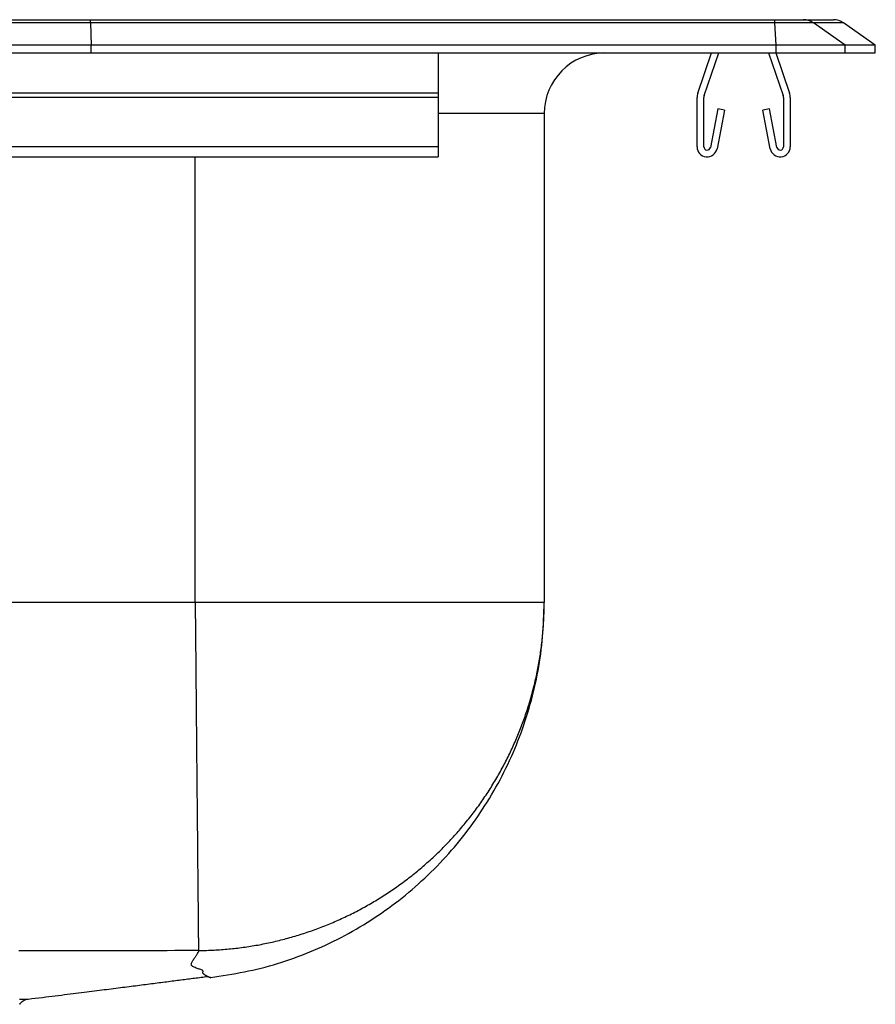
# Model space of a CAD drawing. Units: inches. Extents: x -9.7 to 9.7, y -5.2 to 0.2.
# Drawn here: x 5.3 to 9.7, y -4.9 to 0.2 of the extents above; entities that cross this region are included whole.
import ezdxf

# ---------------------------------------------------------------- set-up
doc = ezdxf.new("R2010")
doc.units = ezdxf.units.IN
doc.header["$MEASUREMENT"] = 0
doc.linetypes.add('SLD-SOLID', pattern=[0])
doc.layers.get('0').update_dxf_attribs({"linetype": 'CONTINUOUS'})

# ---------------------------------------------------------------- blocks, each defined once
blk = doc.blocks.new('DRKAD311950_RIGHT')
at = {"color": 7, "linetype": 'SLD-SOLID'}
for p, q in [((5.7116, 0.1545), (-5.7116, 0.1545)), ((-5.7104, 0.1711), (5.7104, 0.1711)), ((5.7104, 0.1711), (9.2305, 0.1711)), ((5.7116, 0.1545), (5.7152, 0.04)), ((9.2328, 0.1545), (5.7116, 0.1545)), ((9.2305, 0.1711), (9.3793, 0.1711)), ((9.2401, 0.04), (9.2328, 0.1545)), ((9.4317, 0.1545), (9.2328, 0.1545)), ((9.3793, 0.1711), (9.5347, 0.1711)), ((9.5944, 0.04), (9.4317, 0.1545)), ((9.5871, 0.1545), (9.4317, 0.1545)), ((9.75, 0.04), (9.5871, 0.1545)), ((5.7152, 0.04), (-5.7152, 0.04)), ((-5.7152, 0), (5.7152, 0)), ((5.7152, 0), (5.7152, 0.04)), ((9.2401, 0.04), (5.7152, 0.04)), ((5.7152, 0), (9.2401, 0)), ((7.5, 0), (7.5, -0.2077)), ((8.8362, -0.2077), (8.9077, 0)), ((8.8692, -0.2191), (8.9447, 0)), ((9.2003, 0), (9.2758, -0.2191)), ((9.2373, 0), (9.3088, -0.2077)), ((9.2401, 0), (9.2401, 0.04)), ((9.5944, 0.04), (9.2401, 0.04)), ((9.2401, 0), (9.5944, 0)), ((9.5944, 0), (9.5944, 0.04)), ((9.75, 0.04), (9.5944, 0.04)), ((9.5944, 0), (9.75, 0)), ((9.75, 0), (9.75, 0.04)), ((7.5, -0.2077), (-7.5, -0.2077)), ((7.5, -0.2295), (-7.5, -0.2295)), ((7.5, -0.2077), (7.5, -0.2295)), ((7.5, -0.2295), (7.5, -0.483)), ((8.8325, -0.483), (8.8325, -0.2295)), ((8.8675, -0.483), (8.8675, -0.2295)), ((9.2775, -0.2295), (9.2775, -0.483)), ((9.3125, -0.2295), (9.3125, -0.483)), ((8.939, -0.288), (8.9012, -0.4862)), ((8.9734, -0.2946), (8.9356, -0.4927)), ((8.9734, -0.2946), (8.939, -0.288)), ((9.206, -0.288), (9.1716, -0.2946)), ((9.2094, -0.4927), (9.1716, -0.2946)), ((9.2438, -0.4862), (9.206, -0.288)), ((8.0461, -0.3125), (8.0461, -2.8284)), ((7.5, -0.483), (-7.5, -0.483)), ((7.5, -0.483), (7.5, -0.535)), ((-7.5, -0.535), (7.5, -0.535)), ((6.25, -2.8284), (-6.25, -2.8284)), ((5.3894, -4.869), (5.3893, -4.869))]:
    blk.add_line(p, q, dxfattribs=at)
at = {"color": 8, "linetype": 'SLD-SOLID'}
for p, q in [((8.0461, -0.3125), (7.5, -0.3125)), ((6.25, -2.8284), (6.25, -0.535))]:
    blk.add_line(p, q, dxfattribs=at)
at = {"color": 7, "linetype": 'SLD-SOLID'}
for points in [[(5.7116, 0.1545), (5.7112, 0.1636), (5.7108, 0.1692), (5.7104, 0.1711)], [(6.25, -2.8284), (6.2502, -2.8468), (6.2503, -2.8652), (6.2505, -2.8837), (6.2507, -2.9023), (6.2509, -2.9209), (6.251, -2.9397), (6.2512, -2.9584), (6.2514, -2.9772), (6.2516, -2.9961), (6.2517, -3.0151), (6.2519, -3.034), (6.2521, -3.0531), (6.2523, -3.0721), (6.2525, -3.0912), (6.2526, -3.1104), (6.2528, -3.1295), (6.253, -3.1487), (6.2532, -3.168), (6.2534, -3.1872), (6.2535, -3.2065), (6.2537, -3.2258), (6.2539, -3.2451), (6.2541, -3.2644), (6.2543, -3.2837), (6.2544, -3.303), (6.2546, -3.3223), (6.2548, -3.3416), (6.255, -3.3609), (6.2552, -3.3801), (6.2553, -3.3994), (6.2555, -3.4186), (6.2557, -3.4378), (6.2559, -3.457), (6.2561, -3.4761), (6.2562, -3.4952), (6.2564, -3.5142), (6.2566, -3.5332), (6.2568, -3.5521), (6.2569, -3.571), (6.2571, -3.5899), (6.2573, -3.6086), (6.2575, -3.6273), (6.2576, -3.6459), (6.2578, -3.6644), (6.258, -3.6829), (6.2582, -3.7012), (6.2583, -3.7195), (6.2585, -3.7377), (6.2587, -3.7558), (6.2588, -3.7737), (6.259, -3.7916), (6.2592, -3.8093), (6.2593, -3.827), (6.2595, -3.8445), (6.2597, -3.8619), (6.2598, -3.8791), (6.26, -3.8962), (6.2601, -3.9132), (6.2603, -3.9301), (6.2605, -3.9468), (6.2606, -3.9633), (6.2608, -3.9797), (6.2609, -3.996), (6.2611, -4.0121), (6.2612, -4.028), (6.2614, -4.0437), (6.2615, -4.0593), (6.2616, -4.0747), (6.2618, -4.09), (6.2619, -4.105), (6.2621, -4.1199), (6.2622, -4.1346), (6.2623, -4.1491), (6.2625, -4.1634), (6.2626, -4.1775), (6.2627, -4.1914), (6.2629, -4.2051), (6.263, -4.2186), (6.2631, -4.2319), (6.2632, -4.245), (6.2634, -4.2579), (6.2635, -4.2706), (6.2636, -4.2831), (6.2637, -4.2953), (6.2638, -4.3074), (6.2639, -4.3192), (6.264, -4.3308), (6.2641, -4.3421), (6.2643, -4.3533), (6.2644, -4.3642), (6.2645, -4.3749), (6.2646, -4.3853), (6.2646, -4.3956), (6.2647, -4.4056), (6.2648, -4.4153), (6.2649, -4.4249), (6.265, -4.4342), (6.2651, -4.4433), (6.2652, -4.4521), (6.2653, -4.4607), (6.2653, -4.4691), (6.2654, -4.4772), (6.2655, -4.4851), (6.2656, -4.4928), (6.2656, -4.5002), (6.2657, -4.5074), (6.2658, -4.5144), (6.2658, -4.5211), (6.2659, -4.5276), (6.2659, -4.5339), (6.266, -4.5399), (6.2661, -4.5457), (6.2661, -4.5513), (6.2662, -4.5567), (6.2662, -4.5618), (6.2662, -4.5667), (6.2663, -4.5714), (6.2663, -4.5758), (6.2664, -4.58), (6.2664, -4.584), (6.2664, -4.5878), (6.2665, -4.5914), (6.2665, -4.5947), (6.2665, -4.5978), (6.2666, -4.6008), (6.2666, -4.6035), (6.2666, -4.606), (6.2666, -4.6082), (6.2666, -4.6103), (6.2667, -4.6122), (6.2667, -4.6139), (6.2667, -4.6153), (6.2667, -4.6166), (6.2667, -4.6177), (6.2667, -4.6186), (6.2667, -4.6192)], [(8.0461, -2.8284), (8.046, -2.8284), (8.0456, -2.8284), (8.045, -2.8284), (8.0442, -2.8284), (8.0431, -2.8284), (8.0418, -2.8284), (8.0402, -2.8284), (8.0384, -2.8284), (8.0364, -2.8284), (8.0341, -2.8284), (8.0316, -2.8284), (8.0289, -2.8284), (8.0259, -2.8284), (8.0227, -2.8284), (8.0192, -2.8284), (8.0155, -2.8284), (8.0116, -2.8284), (8.0074, -2.8284), (8.003, -2.8284), (7.9984, -2.8284), (7.9935, -2.8284), (7.9884, -2.8284), (7.9831, -2.8284), (7.9775, -2.8284), (7.9717, -2.8284), (7.9657, -2.8284), (7.9595, -2.8284), (7.953, -2.8284), (7.9463, -2.8284), (7.9394, -2.8284), (7.9322, -2.8284), (7.9248, -2.8284), (7.9172, -2.8284), (7.9094, -2.8284), (7.9013, -2.8284), (7.8931, -2.8284), (7.8846, -2.8284), (7.8759, -2.8284), (7.8669, -2.8284), (7.8578, -2.8284), (7.8484, -2.8284), (7.8389, -2.8284), (7.8291, -2.8284), (7.8191, -2.8284), (7.8089, -2.8284), (7.7985, -2.8284), (7.7879, -2.8284), (7.7771, -2.8284), (7.7661, -2.8284), (7.7548, -2.8284), (7.7434, -2.8284), (7.7318, -2.8284), (7.72, -2.8284), (7.7079, -2.8284), (7.6957, -2.8284), (7.6833, -2.8284), (7.6707, -2.8284), (7.6579, -2.8284), (7.645, -2.8284), (7.6318, -2.8284), (7.6185, -2.8284), (7.6049, -2.8284), (7.5912, -2.8284), (7.5773, -2.8284), (7.5633, -2.8284), (7.549, -2.8284), (7.5346, -2.8284), (7.52, -2.8284), (7.5053, -2.8284), (7.4904, -2.8284), (7.4753, -2.8284), (7.46, -2.8284), (7.4446, -2.8284), (7.429, -2.8284), (7.4133, -2.8284), (7.3974, -2.8284), (7.3814, -2.8284), (7.3652, -2.8284), (7.3489, -2.8284), (7.3324, -2.8284), (7.3158, -2.8284), (7.299, -2.8284), (7.2821, -2.8284), (7.265, -2.8284), (7.2479, -2.8284), (7.2305, -2.8284), (7.2131, -2.8284), (7.1955, -2.8284), (7.1778, -2.8284), (7.16, -2.8284), (7.1421, -2.8284), (7.124, -2.8284), (7.1058, -2.8284), (7.0875, -2.8284), (7.0691, -2.8284), (7.0506, -2.8284), (7.032, -2.8284), (7.0132, -2.8284), (6.9944, -2.8284), (6.9755, -2.8284), (6.9565, -2.8284), (6.9373, -2.8284), (6.9181, -2.8284), (6.8988, -2.8284), (6.8794, -2.8284), (6.86, -2.8284), (6.8404, -2.8284), (6.8208, -2.8284), (6.8011, -2.8284), (6.7813, -2.8284), (6.7614, -2.8284), (6.7415, -2.8284), (6.7215, -2.8284), (6.7015, -2.8284), (6.6814, -2.8284), (6.6612, -2.8284), (6.641, -2.8284), (6.6207, -2.8284), (6.6004, -2.8284), (6.58, -2.8284), (6.5596, -2.8284), (6.5392, -2.8284), (6.5187, -2.8284), (6.4981, -2.8284), (6.4776, -2.8284), (6.457, -2.8284), (6.4364, -2.8284), (6.4157, -2.8284), (6.3951, -2.8284), (6.3744, -2.8284), (6.3537, -2.8284), (6.333, -2.8284), (6.3122, -2.8284), (6.2915, -2.8284), (6.2707, -2.8284), (6.25, -2.8284)], [(6.2711, -4.6193), (6.2805, -4.6192), (6.2899, -4.6191), (6.2994, -4.6189), (6.3089, -4.6186), (6.3184, -4.6183), (6.3279, -4.6179), (6.3374, -4.6175), (6.3469, -4.617), (6.3564, -4.6165), (6.3658, -4.6159), (6.3753, -4.6153), (6.3847, -4.6147), (6.3942, -4.6139), (6.4036, -4.6132), (6.413, -4.6124), (6.4224, -4.6115), (6.4318, -4.6106), (6.4412, -4.6096), (6.4506, -4.6086), (6.46, -4.6076), (6.4693, -4.6065), (6.4787, -4.6053), (6.488, -4.6041), (6.4973, -4.6029), (6.5067, -4.6016), (6.516, -4.6002), (6.5253, -4.5988), (6.5346, -4.5974), (6.5439, -4.5959), (6.5531, -4.5943), (6.5624, -4.5927), (6.5717, -4.5911), (6.5809, -4.5894), (6.5902, -4.5877), (6.5994, -4.5859), (6.6086, -4.584), (6.6178, -4.5822), (6.627, -4.5802), (6.6362, -4.5782), (6.6454, -4.5762), (6.6546, -4.5741), (6.6637, -4.572), (6.6729, -4.5698), (6.682, -4.5676), (6.6912, -4.5653), (6.7003, -4.563), (6.7094, -4.5607), (6.7185, -4.5582), (6.7276, -4.5558), (6.7367, -4.5533), (6.7458, -4.5507), (6.7549, -4.5481), (6.7639, -4.5454), (6.773, -4.5427), (6.782, -4.54), (6.7911, -4.5371), (6.8001, -4.5343), (6.8091, -4.5314), (6.8181, -4.5284), (6.8271, -4.5254), (6.8361, -4.5224), (6.8451, -4.5192), (6.854, -4.5161), (6.863, -4.5129), (6.8719, -4.5096), (6.8809, -4.5063), (6.8898, -4.503), (6.8987, -4.4996), (6.9075, -4.4961), (6.9164, -4.4926), (6.9252, -4.4891), (6.934, -4.4855), (6.9428, -4.4819), (6.9515, -4.4782), (6.9603, -4.4745), (6.9689, -4.4708), (6.9776, -4.467), (6.9863, -4.4631), (6.9949, -4.4593), (7.0035, -4.4553), (7.012, -4.4514), (7.0206, -4.4474), (7.0291, -4.4433), (7.0376, -4.4392), (7.0461, -4.4351), (7.0545, -4.4309), (7.0629, -4.4267), (7.0713, -4.4224), (7.0797, -4.4181), (7.088, -4.4137), (7.0963, -4.4093), (7.1046, -4.4049), (7.1129, -4.4004), (7.1211, -4.3959), (7.1293, -4.3913), (7.1375, -4.3867), (7.1457, -4.382), (7.1538, -4.3773), (7.162, -4.3726), (7.1701, -4.3678), (7.1781, -4.363), (7.1862, -4.3581), (7.1942, -4.3532), (7.2022, -4.3483), (7.2101, -4.3433), (7.2181, -4.3382), (7.226, -4.3331), (7.2339, -4.328), (7.2418, -4.3229), (7.2496, -4.3176), (7.2574, -4.3124), (7.2652, -4.3071), (7.273, -4.3018), (7.2807, -4.2964), (7.2885, -4.291), (7.2962, -4.2855), (7.3038, -4.28), (7.3115, -4.2744), (7.3191, -4.2688), (7.3267, -4.2632), (7.3343, -4.2575), (7.3418, -4.2518), (7.3493, -4.246), (7.3568, -4.2402), (7.3643, -4.2343), (7.3717, -4.2284), (7.3791, -4.2225), (7.3865, -4.2165), (7.3939, -4.2105), (7.4012, -4.2044), (7.4085, -4.1983), (7.4158, -4.1921), (7.423, -4.1859), (7.4302, -4.1797), (7.4374, -4.1735), (7.4445, -4.1672), (7.4515, -4.1609), (7.4586, -4.1545), (7.4656, -4.1481), (7.4725, -4.1417), (7.4795, -4.1353), (7.4864, -4.1288), (7.4932, -4.1223), (7.5, -4.1157), (7.5068, -4.1091), (7.5135, -4.1025), (7.5202, -4.0959), (7.5269, -4.0892), (7.5335, -4.0825), (7.5401, -4.0758), (7.5466, -4.069), (7.5531, -4.0622), (7.5596, -4.0553), (7.566, -4.0485), (7.5724, -4.0416), (7.5788, -4.0346), (7.5851, -4.0277), (7.5914, -4.0207), (7.5976, -4.0137), (7.6038, -4.0066), (7.61, -3.9995), (7.6161, -3.9924), (7.6222, -3.9852), (7.6282, -3.978), (7.6343, -3.9708), (7.6402, -3.9636), (7.6462, -3.9563), (7.6521, -3.949), (7.658, -3.9416), (7.6638, -3.9342), (7.6696, -3.9268), (7.6753, -3.9194), (7.681, -3.9119), (7.6867, -3.9044), (7.6924, -3.8968), (7.698, -3.8892), (7.7035, -3.8816), (7.709, -3.874), (7.7145, -3.8663), (7.72, -3.8586), (7.7254, -3.8509), (7.7308, -3.8431), (7.7361, -3.8353), (7.7414, -3.8275), (7.7467, -3.8196), (7.7519, -3.8117), (7.7571, -3.8038), (7.7622, -3.7958), (7.7673, -3.7878), (7.7724, -3.7798), (7.7774, -3.7717), (7.7824, -3.7636), (7.7874, -3.7555), (7.7923, -3.7473), (7.7971, -3.7391), (7.8019, -3.7309), (7.8067, -3.7227), (7.8114, -3.7145), (7.8161, -3.7062), (7.8208, -3.6979), (7.8253, -3.6896), (7.8299, -3.6813), (7.8344, -3.6729), (7.8388, -3.6646), (7.8432, -3.6562), (7.8476, -3.6478), (7.8519, -3.6394), (7.8561, -3.631), (7.8603, -3.6225), (7.8645, -3.6141), (7.8686, -3.6056), (7.8727, -3.5971), (7.8767, -3.5886), (7.8807, -3.58), (7.8846, -3.5715), (7.8885, -3.5629), (7.8923, -3.5543), (7.8961, -3.5457), (7.8999, -3.5371), (7.9036, -3.5284), (7.9072, -3.5198), (7.9108, -3.5111), (7.9144, -3.5024), (7.9179, -3.4937), (7.9214, -3.4849), (7.9248, -3.4762), (7.9282, -3.4674), (7.9315, -3.4586), (7.9348, -3.4498), (7.938, -3.441), (7.9412, -3.4321), (7.9444, -3.4233), (7.9475, -3.4144), (7.9505, -3.4055), (7.9535, -3.3966), (7.9565, -3.3877), (7.9594, -3.3787), (7.9623, -3.3698), (7.9651, -3.3608), (7.9679, -3.3518), (7.9706, -3.3428), (7.9733, -3.3337), (7.9759, -3.3247), (7.9785, -3.3156), (7.9811, -3.3065), (7.9836, -3.2974), (7.986, -3.2883), (7.9884, -3.2791), (7.9908, -3.2699), (7.9931, -3.2608), (7.9954, -3.2516), (7.9976, -3.2423), (7.9998, -3.2331), (8.0019, -3.2238), (8.004, -3.2146), (8.006, -3.2053), (8.008, -3.196), (8.0099, -3.1867), (8.0118, -3.1773), (8.0136, -3.168), (8.0154, -3.1586), (8.0171, -3.1493), (8.0188, -3.1399), (8.0204, -3.1305), (8.022, -3.1211), (8.0235, -3.1118), (8.025, -3.1024), (8.0264, -3.093), (8.0278, -3.0836), (8.0291, -3.0742), (8.0304, -3.0648), (8.0317, -3.0553), (8.0328, -3.0459), (8.034, -3.0365), (8.035, -3.027), (8.0361, -3.0176), (8.0371, -3.0082), (8.038, -2.9987), (8.0389, -2.9892), (8.0397, -2.9798), (8.0405, -2.9703), (8.0412, -2.9608), (8.0419, -2.9514), (8.0425, -2.9419), (8.0431, -2.9324), (8.0436, -2.9229), (8.0441, -2.9134), (8.0445, -2.9038), (8.0449, -2.8943), (8.0452, -2.8848), (8.0455, -2.8754), (8.0457, -2.866), (8.0459, -2.8566), (8.046, -2.8472), (8.0461, -2.8378), (8.0461, -2.8284)], [(6.3289, -4.759), (6.3507, -4.7555), (6.3725, -4.752), (6.3943, -4.7484), (6.4161, -4.7448), (6.4379, -4.7411), (6.4597, -4.7372), (6.4814, -4.7332), (6.503, -4.729), (6.5247, -4.7247), (6.5462, -4.7201), (6.5677, -4.7152), (6.5892, -4.7101), (6.6106, -4.7047), (6.6319, -4.699), (6.6531, -4.6929), (6.6742, -4.6866), (6.6953, -4.68), (6.7163, -4.6732), (6.7372, -4.666), (6.7581, -4.6586), (6.7788, -4.651), (6.7994, -4.6431), (6.82, -4.635), (6.8405, -4.6266), (6.8608, -4.6181), (6.8811, -4.6093), (6.9013, -4.6003), (6.9214, -4.5911), (6.9414, -4.5817), (6.9612, -4.572), (6.981, -4.5621), (7.0006, -4.5521), (7.0202, -4.5418), (7.0396, -4.5313), (7.0589, -4.5205), (7.078, -4.5096), (7.0971, -4.4984), (7.116, -4.487), (7.1347, -4.4754), (7.1534, -4.4635), (7.1719, -4.4515), (7.1903, -4.4392), (7.2085, -4.4268), (7.2266, -4.4141), (7.2445, -4.4012), (7.2623, -4.3881), (7.28, -4.3748), (7.2974, -4.3614), (7.3148, -4.3477), (7.332, -4.3338), (7.349, -4.3197), (7.3658, -4.3055), (7.3825, -4.291), (7.3991, -4.2764), (7.4154, -4.2616), (7.4316, -4.2466), (7.4477, -4.2314), (7.4635, -4.216), (7.4792, -4.2005), (7.4947, -4.1847), (7.51, -4.1688), (7.5251, -4.1528), (7.5401, -4.1365), (7.5548, -4.1201), (7.5694, -4.1035), (7.5838, -4.0868), (7.598, -4.0699), (7.612, -4.0528), (7.6258, -4.0356), (7.6394, -4.0182), (7.6528, -4.0007), (7.666, -3.983), (7.6791, -3.9651), (7.6919, -3.9472), (7.7045, -3.929), (7.7169, -3.9108), (7.729, -3.8924), (7.741, -3.8738), (7.7528, -3.8552), (7.7643, -3.8363), (7.7757, -3.8174), (7.7868, -3.7983), (7.7977, -3.7791), (7.8084, -3.7598), (7.8189, -3.7404), (7.8291, -3.7208), (7.8391, -3.7012), (7.8489, -3.6814), (7.8585, -3.6615), (7.8679, -3.6415), (7.877, -3.6214), (7.8859, -3.6012), (7.8945, -3.5809), (7.903, -3.5605), (7.9112, -3.54), (7.9191, -3.5194), (7.9269, -3.4987), (7.9344, -3.478), (7.9416, -3.4571), (7.9486, -3.4362), (7.9554, -3.4152), (7.9619, -3.3941), (7.9682, -3.373), (7.9743, -3.3517), (7.9801, -3.3304), (7.9857, -3.3091), (7.991, -3.2877), (7.9961, -3.2662), (8.001, -3.2446), (8.0057, -3.2231), (8.0101, -3.2014), (8.0143, -3.1797), (8.0182, -3.158), (8.0218, -3.1362), (8.0252, -3.1144), (8.0283, -3.0925), (8.0311, -3.0706), (8.0336, -3.0487), (8.0357, -3.0268), (8.0376, -3.0048), (8.0392, -2.9828), (8.0406, -2.9608), (8.0418, -2.9387), (8.0429, -2.9167), (8.0438, -2.8946), (8.0446, -2.8726), (8.0454, -2.8505), (8.0461, -2.8284)], [(6.2667, -4.6192), (6.2265, -4.6196), (6.1863, -4.6199), (6.1461, -4.6202), (6.1059, -4.6205), (6.0656, -4.6207), (6.0254, -4.6209), (5.9852, -4.621), (5.945, -4.6211), (5.9048, -4.6212), (5.8645, -4.6212), (5.8243, -4.6213), (5.7841, -4.6213), (5.7439, -4.6214), (5.7037, -4.6214), (5.6634, -4.6214), (5.6232, -4.6214), (5.583, -4.6215), (5.5428, -4.6215), (5.5025, -4.6215), (5.4623, -4.6215), (5.4221, -4.6216), (5.3819, -4.6216), (5.3417, -4.6216)], [(6.2711, -4.6193), (6.2711, -4.6193), (6.2711, -4.6193), (6.2711, -4.6193), (6.271, -4.6193), (6.271, -4.6193), (6.271, -4.6193), (6.271, -4.6193), (6.271, -4.6193), (6.271, -4.6193), (6.2709, -4.6193), (6.2709, -4.6193), (6.2709, -4.6193), (6.2708, -4.6193), (6.2708, -4.6193), (6.2707, -4.6193), (6.2707, -4.6193), (6.2706, -4.6193), (6.2706, -4.6193), (6.2705, -4.6193), (6.2704, -4.6193), (6.2704, -4.6193), (6.2703, -4.6193), (6.2702, -4.6193), (6.2701, -4.6193), (6.2701, -4.6193), (6.27, -4.6193), (6.2699, -4.6193), (6.2698, -4.6193), (6.2697, -4.6193), (6.2696, -4.6193), (6.2695, -4.6193), (6.2694, -4.6193), (6.2693, -4.6193), (6.2693, -4.6192), (6.2692, -4.6192), (6.269, -4.6192), (6.2689, -4.6192), (6.2688, -4.6192), (6.2687, -4.6192), (6.2686, -4.6192), (6.2685, -4.6192), (6.2684, -4.6192), (6.2683, -4.6192), (6.2682, -4.6192), (6.2681, -4.6192), (6.2679, -4.6192), (6.2678, -4.6192), (6.2677, -4.6192), (6.2676, -4.6192), (6.2675, -4.6192), (6.2673, -4.6192), (6.2672, -4.6192), (6.2671, -4.6192), (6.267, -4.6192), (6.2669, -4.6192), (6.2667, -4.6192)], [(5.3898, -4.8691), (5.4086, -4.8669), (5.4272, -4.8647), (5.4455, -4.8625), (5.4634, -4.8604), (5.4807, -4.8583), (5.4976, -4.8562), (5.5141, -4.8542), (5.5301, -4.8523), (5.5459, -4.8503), (5.5614, -4.8484), (5.5767, -4.8466), (5.5918, -4.8447), (5.6067, -4.8429), (5.6214, -4.841), (5.6359, -4.8392), (5.6501, -4.8375), (5.6642, -4.8357), (5.678, -4.834), (5.6917, -4.8323), (5.7051, -4.8306), (5.7184, -4.8289), (5.7314, -4.8273), (5.7443, -4.8257), (5.7571, -4.8241), (5.7696, -4.8225), (5.782, -4.8209), (5.7943, -4.8194), (5.8064, -4.8178), (5.8184, -4.8163), (5.8303, -4.8148), (5.842, -4.8133), (5.8536, -4.8118), (5.8651, -4.8104), (5.8764, -4.8089), (5.8877, -4.8075), (5.8988, -4.8061), (5.9099, -4.8047), (5.9208, -4.8033), (5.9316, -4.8019), (5.9424, -4.8005), (5.953, -4.7991), (5.9635, -4.7978), (5.974, -4.7965), (5.9843, -4.7951), (5.9946, -4.7938), (6.0048, -4.7925), (6.0149, -4.7912), (6.0249, -4.7899), (6.0349, -4.7886), (6.0447, -4.7874), (6.0545, -4.7861), (6.0643, -4.7849), (6.074, -4.7836), (6.0836, -4.7824), (6.0931, -4.7812), (6.1026, -4.7799), (6.1121, -4.7787), (6.1215, -4.7775), (6.1308, -4.7763), (6.1401, -4.7751), (6.1493, -4.7739), (6.1585, -4.7727), (6.1676, -4.7716), (6.1767, -4.7704), (6.1857, -4.7693), (6.1946, -4.7681), (6.2035, -4.767), (6.2123, -4.7658), (6.2211, -4.7647), (6.2297, -4.7636), (6.2383, -4.7625), (6.2469, -4.7614), (6.2554, -4.7603), (6.2638, -4.7593), (6.2721, -4.7582), (6.2804, -4.7571), (6.2886, -4.7561), (6.2969, -4.7551), (6.3051, -4.754), (6.3133, -4.753)], [(5.346, -4.8695), (5.35, -4.8695), (5.3538, -4.8694), (5.3574, -4.8694), (5.3608, -4.8694), (5.364, -4.8693), (5.3671, -4.8693), (5.3701, -4.8693), (5.3729, -4.8692), (5.3755, -4.8692), (5.3781, -4.8692), (5.3805, -4.8691), (5.3827, -4.8691), (5.3847, -4.8691), (5.3864, -4.8691), (5.3879, -4.869), (5.389, -4.869), (5.3898, -4.869), (5.3902, -4.869), (5.3902, -4.869), (5.3898, -4.869)], [(5.347, -4.8963), (5.3475, -4.8956), (5.3479, -4.895), (5.3484, -4.8943), (5.3488, -4.8937), (5.3493, -4.893), (5.3498, -4.8924), (5.3502, -4.8917), (5.3507, -4.8911), (5.3512, -4.8905), (5.3517, -4.8899), (5.3522, -4.8892), (5.3527, -4.8886), (5.3532, -4.888), (5.3537, -4.8875), (5.3543, -4.8869), (5.3548, -4.8863), (5.3554, -4.8858), (5.3559, -4.8852), (5.3565, -4.8847), (5.3571, -4.8841), (5.3577, -4.8836), (5.3583, -4.8831), (5.3589, -4.8826), (5.3595, -4.8821), (5.3602, -4.8817), (5.3608, -4.8812), (5.3614, -4.8807), (5.3621, -4.8802), (5.3627, -4.8798), (5.3634, -4.8793), (5.3641, -4.8789), (5.3647, -4.8785), (5.3654, -4.878), (5.3661, -4.8776), (5.3668, -4.8772), (5.3675, -4.8768), (5.3681, -4.8764), (5.3688, -4.876), (5.3695, -4.8756), (5.3702, -4.8752), (5.3709, -4.8748), (5.3717, -4.8745), (5.3724, -4.8742), (5.3731, -4.8738), (5.3738, -4.8735), (5.3746, -4.8733), (5.3753, -4.873), (5.376, -4.8728)]]:
    blk.add_lwpolyline(points, dxfattribs=at)
at = {"color": 8, "linetype": 'SLD-SOLID'}
for points in [[(6.3289, -4.759), (6.3296, -4.7592), (6.3299, -4.7594), (6.3298, -4.7594), (6.3293, -4.7592), (6.3284, -4.759), (6.3273, -4.7586), (6.3259, -4.7581), (6.3244, -4.7576), (6.3228, -4.757), (6.321, -4.7563), (6.3193, -4.7556), (6.3176, -4.7549), (6.3159, -4.7542), (6.3142, -4.7534), (6.3126, -4.7526), (6.3111, -4.7518), (6.3095, -4.751), (6.308, -4.7501), (6.3065, -4.7492), (6.305, -4.7483), (6.3035, -4.7474), (6.302, -4.7464), (6.3004, -4.7454), (6.2989, -4.7444), (6.2974, -4.7433), (6.2959, -4.7422), (6.2945, -4.7411), (6.2932, -4.7399), (6.292, -4.7388), (6.2909, -4.7376), (6.29, -4.7365), (6.2894, -4.7353), (6.2889, -4.7342), (6.2887, -4.733), (6.2888, -4.7319), (6.2891, -4.7308), (6.2895, -4.7297), (6.29, -4.7286), (6.2904, -4.7275), (6.2905, -4.7264), (6.2905, -4.7252), (6.29, -4.724), (6.2891, -4.7228), (6.2876, -4.7216), (6.2855, -4.7203), (6.2826, -4.719), (6.2789, -4.7176), (6.2746, -4.7162), (6.2699, -4.7146), (6.2649, -4.713), (6.2597, -4.7113), (6.2546, -4.7095), (6.2495, -4.7075), (6.2448, -4.7055), (6.2405, -4.7033), (6.2368, -4.7009), (6.2338, -4.6984), (6.2317, -4.6958), (6.2305, -4.693), (6.23, -4.6901), (6.2302, -4.687), (6.231, -4.6838), (6.2324, -4.6805), (6.2341, -4.6772), (6.2362, -4.6737), (6.2385, -4.6702), (6.2409, -4.6667), (6.2435, -4.6631), (6.246, -4.6595), (6.2485, -4.6559), (6.2509, -4.6523), (6.2533, -4.6486), (6.2556, -4.645), (6.2579, -4.6413), (6.2601, -4.6377), (6.2624, -4.634), (6.2646, -4.6304), (6.2667, -4.6267), (6.2689, -4.623), (6.2711, -4.6193)], [(6.3113, -4.7514), (6.3115, -4.7515), (6.3117, -4.7516), (6.3118, -4.7517), (6.312, -4.7519), (6.3122, -4.752), (6.3123, -4.7521), (6.3125, -4.7522), (6.3127, -4.7523), (6.3128, -4.7525), (6.313, -4.7526), (6.3132, -4.7527), (6.3133, -4.7528), (6.3135, -4.7529), (6.3137, -4.753), (6.3138, -4.7531), (6.314, -4.7532), (6.3141, -4.7533), (6.3143, -4.7534), (6.3144, -4.7535), (6.3145, -4.7535), (6.3147, -4.7536), (6.3148, -4.7537), (6.3149, -4.7538), (6.3151, -4.7538), (6.3152, -4.7539), (6.3153, -4.754), (6.3154, -4.754), (6.3155, -4.7541), (6.3156, -4.7541), (6.3157, -4.7541), (6.3158, -4.7542), (6.3159, -4.7542)]]:
    blk.add_lwpolyline(points, dxfattribs=at)
at = {"color": 7, "linetype": 'SLD-SOLID'}
for centre, radius, start, end in [((9.1871, 0.1565), 0.0458, 357.5253, 18.5838), ((9.3793, 0.0802), 0.0909, 54.8524, 89.9972), ((9.5347, 0.08), 0.0911, 54.8824, 90), ((8.3586, -0.3125), 0.3125, 90, 180), ((8.8995, -0.2295), 0.067, 161, 180), ((8.8995, -0.2295), 0.032, 161, 180), ((9.2455, -0.2295), 0.032, 0, 19), ((9.2455, -0.2295), 0.067, 0, 19), ((8.8845, -0.483), 0.052, 180, 349.2013), ((8.8845, -0.483), 0.017, 180, 349.2013), ((9.2605, -0.483), 0.052, 190.7987, 0), ((9.2605, -0.483), 0.017, 190.7987, 0)]:
    blk.add_arc(centre, radius, start, end, dxfattribs=at)

msp = doc.modelspace()

# ---------------------------------------------------------------- block references
msp.add_blockref('DRKAD311950_RIGHT', (0, 0))

doc.saveas('drawing.dxf')
